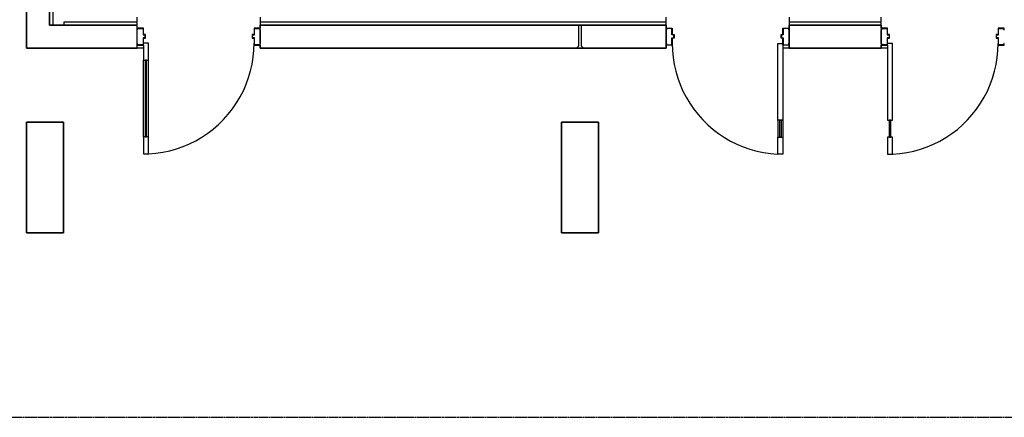
# Model space of a CAD drawing. Units: inches. Extents: x -694 to 800, y -407 to 558.
# Drawn here: x -440 to -120, y 173 to 303 of the extents above; entities that cross this region are included whole.
import ezdxf

# ---------------------------------------------------------------- set-up
doc = ezdxf.new("R2010")
doc.units = ezdxf.units.IN
doc.header["$MEASUREMENT"] = 0
doc.linetypes.add('HIDDEN', pattern=[0.375, 0.25, -0.125])

msp = doc.modelspace()

# ---------------------------------------------------------------- linework, layer by layer
for p, q in [((-430.73, 300.96), (-430.73, 546.46)), ((-429.73, 533.58), (-429.73, 300.96)), ((-438.23, 293.46), (-438.23, 309.46)), ((-438.23, 309.46), (-438.23, 293.46)), ((-430.73, 309.46), (-430.73, 300.96)), ((-426.1, 301.96), (-426.1, 300.96)), ((-402.23, 301.96), (-426.1, 301.96)), ((-402.23, 301.96), (-402.23, 303.52)), ((-402.23, 300.96), (-402.23, 301.96)), ((-362.23, 303.52), (-362.23, 301.96)), ((-362.23, 301.96), (-362.23, 300.96)), ((-230.23, 301.96), (-362.23, 301.96)), ((-230.23, 301.96), (-230.23, 303.52)), ((-230.23, 300.96), (-230.23, 301.96)), ((-190.23, 303.52), (-190.23, 301.96)), ((-190.23, 301.96), (-190.23, 300.96)), ((-160.23, 301.96), (-190.23, 301.96)), ((-160.23, 301.96), (-160.23, 303.52)), ((-160.23, 300.96), (-160.23, 301.96)), ((-402.23, 300.96), (-430.73, 300.96)), ((-430.73, 300.96), (-402.23, 300.96)), ((-402.23, 293.46), (-402.23, 300.96)), ((-402.23, 299.96), (-402.23, 300.96)), ((-400.23, 299.96), (-402.23, 299.96)), ((-402.23, 299.96), (-402.23, 299.46)), ((-402.23, 299.46), (-402.11, 299.46)), ((-402.23, 294.96), (-402.23, 299.46)), ((-402.11, 299.46), (-402.11, 299.84)), ((-402.11, 299.84), (-400.34, 299.84)), ((-400.34, 299.84), (-400.34, 297.84)), ((-400.34, 297.84), (-399.72, 297.84)), ((-400.23, 297.96), (-400.23, 299.96)), ((-399.6, 297.96), (-400.23, 297.96)), ((-399.72, 297.84), (-399.72, 296.83)), ((-399.6, 296.71), (-399.6, 297.96)), ((-364.23, 297.96), (-364.85, 297.96)), ((-364.85, 297.96), (-364.85, 296.71)), ((-364.73, 296.83), (-364.73, 297.84)), ((-364.73, 297.84), (-364.11, 297.84)), ((-362.23, 299.96), (-364.23, 299.96)), ((-364.23, 299.96), (-364.23, 297.96)), ((-364.11, 297.84), (-364.11, 299.84)), ((-364.11, 299.84), (-362.34, 299.84)), ((-362.34, 299.84), (-362.34, 299.46)), ((-362.34, 299.46), (-362.23, 299.46)), ((-362.23, 293.46), (-362.23, 300.96)), ((-362.23, 300.96), (-230.23, 300.96)), ((-362.23, 300.96), (-362.23, 299.96)), ((-230.23, 300.96), (-362.23, 300.96)), ((-362.23, 299.46), (-362.23, 299.96)), ((-362.23, 299.46), (-362.23, 294.96)), ((-258.6, 294.21), (-258.6, 300.96)), ((-258.6, 300.96), (-258.23, 300.95)), ((-258.23, 300.95), (-257.85, 300.96)), ((-257.85, 300.96), (-257.85, 294.21)), ((-230.23, 300.96), (-230.23, 293.46)), ((-230.23, 299.96), (-230.23, 300.96)), ((-230.23, 299.96), (-228.23, 299.96)), ((-230.23, 299.46), (-230.23, 299.96)), ((-230.11, 299.46), (-230.23, 299.46)), ((-230.23, 294.96), (-230.23, 299.46)), ((-230.11, 299.84), (-230.11, 299.46)), ((-228.34, 299.84), (-230.11, 299.84)), ((-228.34, 297.84), (-228.34, 299.84)), ((-227.72, 297.84), (-228.34, 297.84)), ((-228.23, 299.96), (-228.23, 297.96)), ((-228.23, 297.96), (-227.6, 297.96)), ((-227.72, 296.83), (-227.72, 297.84)), ((-227.6, 297.96), (-227.6, 296.71)), ((-192.85, 297.96), (-192.23, 297.96)), ((-192.85, 296.71), (-192.85, 297.96)), ((-192.73, 297.84), (-192.73, 296.83)), ((-192.11, 297.84), (-192.73, 297.84)), ((-192.23, 299.96), (-190.23, 299.96)), ((-192.23, 297.96), (-192.23, 299.96)), ((-192.11, 299.84), (-192.11, 297.84)), ((-190.34, 299.84), (-192.11, 299.84)), ((-190.34, 299.46), (-190.34, 299.84)), ((-190.23, 299.46), (-190.34, 299.46)), ((-190.23, 293.46), (-190.23, 300.96)), ((-190.23, 300.96), (-160.23, 300.96)), ((-190.23, 300.96), (-190.23, 299.96)), ((-160.23, 300.96), (-190.23, 300.96)), ((-190.23, 299.96), (-190.23, 299.46)), ((-190.23, 299.46), (-190.23, 294.96)), ((-160.23, 300.96), (-160.23, 293.46)), ((-160.23, 299.96), (-160.23, 300.96)), ((-158.23, 299.96), (-160.23, 299.96)), ((-160.23, 299.96), (-160.23, 299.46)), ((-160.23, 299.46), (-160.11, 299.46)), ((-160.23, 294.96), (-160.23, 299.46)), ((-160.11, 299.46), (-160.11, 299.84)), ((-160.11, 299.84), (-158.34, 299.84)), ((-158.34, 299.84), (-158.34, 297.84)), ((-158.34, 297.84), (-157.72, 297.84)), ((-158.23, 297.96), (-158.23, 299.96)), ((-157.6, 297.96), (-158.23, 297.96)), ((-157.72, 297.84), (-157.72, 296.83)), ((-157.6, 296.71), (-157.6, 297.96)), ((-122.23, 297.96), (-122.85, 297.96)), ((-122.85, 297.96), (-122.85, 296.71)), ((-122.73, 296.83), (-122.73, 297.84)), ((-122.73, 297.84), (-122.11, 297.84)), ((-120.23, 299.96), (-122.23, 299.96)), ((-122.23, 299.96), (-122.23, 297.96)), ((-122.11, 297.84), (-122.11, 299.84)), ((-122.11, 299.84), (-120.34, 299.84)), ((-120.34, 299.84), (-120.34, 299.46)), ((-120.34, 299.46), (-120.23, 299.46)), ((-120.23, 299.46), (-120.23, 299.96)), ((-402.11, 294.96), (-402.23, 294.96)), ((-402.23, 294.96), (-402.23, 294.46)), ((-402.11, 294.58), (-402.11, 294.96)), ((-399.72, 296.83), (-400.34, 296.83)), ((-400.34, 296.83), (-400.34, 294.58)), ((-400.23, 294.46), (-400.23, 296.71)), ((-400.23, 296.71), (-399.6, 296.71)), ((-398.6, 295.12), (-400.23, 295.12)), ((-398.6, 289.61), (-398.6, 295.12)), ((-364.85, 296.71), (-364.23, 296.71)), ((-364.11, 296.83), (-364.73, 296.83)), ((-364.3, 292.84), (-364.23, 295.12)), ((-364.23, 296.71), (-364.23, 294.46)), ((-364.11, 294.58), (-364.11, 296.83)), ((-362.23, 294.96), (-362.34, 294.96)), ((-362.34, 294.96), (-362.34, 294.58)), ((-362.23, 294.46), (-362.23, 294.96)), ((-230.23, 294.96), (-230.11, 294.96)), ((-230.23, 294.46), (-230.23, 294.96)), ((-230.11, 294.96), (-230.11, 294.58)), ((-228.34, 296.83), (-227.72, 296.83)), ((-228.34, 294.58), (-228.34, 296.83)), ((-228.23, 296.71), (-228.23, 294.46)), ((-227.6, 296.71), (-228.23, 296.71)), ((-228.23, 294.99), (-228.15, 292.71)), ((-193.85, 294.99), (-192.23, 294.99)), ((-193.85, 270.02), (-193.85, 294.99)), ((-192.23, 296.71), (-192.85, 296.71)), ((-192.73, 296.83), (-192.11, 296.83)), ((-192.23, 294.46), (-192.23, 296.71)), ((-192.11, 296.83), (-192.11, 294.58)), ((-190.34, 294.96), (-190.23, 294.96)), ((-190.34, 294.58), (-190.34, 294.96)), ((-190.23, 294.96), (-190.23, 294.46)), ((-160.11, 294.96), (-160.23, 294.96)), ((-160.23, 294.96), (-160.23, 294.46)), ((-160.11, 294.58), (-160.11, 294.96)), ((-157.72, 296.83), (-158.34, 296.83)), ((-158.34, 296.83), (-158.34, 294.58)), ((-158.23, 294.46), (-158.23, 296.71)), ((-158.23, 296.71), (-157.6, 296.71)), ((-156.6, 294.99), (-158.23, 294.99)), ((-156.6, 270.02), (-156.6, 294.99)), ((-122.85, 296.71), (-122.23, 296.71)), ((-122.11, 296.83), (-122.73, 296.83)), ((-122.3, 292.71), (-122.23, 294.99)), ((-122.23, 296.71), (-122.23, 294.46)), ((-122.11, 294.58), (-122.11, 296.83)), ((-120.23, 294.96), (-120.34, 294.96)), ((-120.34, 294.96), (-120.34, 294.58)), ((-120.23, 294.46), (-120.23, 294.96)), ((-402.23, 293.46), (-438.23, 293.46)), ((-438.23, 293.46), (-402.23, 293.46)), ((-402.23, 294.46), (-400.23, 294.46)), ((-402.23, 293.46), (-402.23, 294.46)), ((-400.23, 293.46), (-402.23, 293.46)), ((-400.34, 294.58), (-402.11, 294.58)), ((-400.23, 294.46), (-400.23, 289.61)), ((-364.51, 290.56), (-364.3, 292.84)), ((-364.23, 294.46), (-362.23, 294.46)), ((-362.34, 294.58), (-364.11, 294.58)), ((-362.23, 294.46), (-362.23, 293.46)), ((-230.23, 293.46), (-362.23, 293.46)), ((-362.23, 293.46), (-259.35, 293.46)), ((-259.35, 293.5), (-258.6, 294.21)), ((-259.35, 293.5), (-259.35, 293.45)), ((-259.35, 293.45), (-258.6, 293.46)), ((-258.6, 293.46), (-257.85, 293.46)), ((-257.85, 294.21), (-257.1, 293.5)), ((-257.85, 293.46), (-257.1, 293.45)), ((-257.1, 293.45), (-257.1, 293.5)), ((-257.1, 293.46), (-230.23, 293.46)), ((-228.23, 294.46), (-230.23, 294.46)), ((-230.23, 293.46), (-230.23, 294.46)), ((-230.11, 294.58), (-228.34, 294.58)), ((-228.15, 292.71), (-227.94, 290.44)), ((-192.23, 294.46), (-192.23, 270.02)), ((-190.23, 294.46), (-192.23, 294.46)), ((-190.23, 293.46), (-192.23, 293.46)), ((-192.11, 294.58), (-190.34, 294.58)), ((-190.23, 294.46), (-190.23, 293.46)), ((-160.23, 293.46), (-190.23, 293.46)), ((-190.23, 293.46), (-160.23, 293.46)), ((-160.23, 294.46), (-158.23, 294.46)), ((-160.23, 293.46), (-160.23, 294.46)), ((-158.23, 293.46), (-160.23, 293.46)), ((-158.34, 294.58), (-160.11, 294.58)), ((-158.23, 294.46), (-158.23, 270.02)), ((-122.51, 290.44), (-122.3, 292.71)), ((-122.23, 294.46), (-120.23, 294.46)), ((-120.34, 294.58), (-122.11, 294.58)), ((-400.23, 289.61), (-398.6, 289.61)), ((-400.23, 264.63), (-400.23, 289.61)), ((-399.18, 289.61), (-399.65, 289.61)), ((-399.65, 289.61), (-399.65, 264.63)), ((-399.18, 264.63), (-399.18, 289.61)), ((-398.6, 264.63), (-398.6, 289.61)), ((-365.38, 286.09), (-364.87, 288.31)), ((-364.87, 288.31), (-364.51, 290.56)), ((-227.94, 290.44), (-227.58, 288.19)), ((-122.87, 288.19), (-122.51, 290.44)), ((-366.02, 283.9), (-365.38, 286.09)), ((-227.58, 288.19), (-227.07, 285.96)), ((-227.07, 285.96), (-226.43, 283.77)), ((-124.02, 283.77), (-123.38, 285.96)), ((-123.38, 285.96), (-122.87, 288.19)), ((-366.8, 281.75), (-366.02, 283.9)), ((-226.43, 283.77), (-225.65, 281.63)), ((-124.8, 281.63), (-124.02, 283.77)), ((-368.76, 277.63), (-367.71, 279.66)), ((-367.71, 279.66), (-366.8, 281.75)), ((-225.65, 281.63), (-224.74, 279.53)), ((-224.74, 279.53), (-223.69, 277.51)), ((-126.76, 277.51), (-125.71, 279.53)), ((-125.71, 279.53), (-124.8, 281.63)), ((-371.22, 273.79), (-369.93, 275.67)), ((-369.93, 275.67), (-368.76, 277.63)), ((-223.69, 277.51), (-222.52, 275.55)), ((-222.52, 275.55), (-221.23, 273.67)), ((-129.22, 273.67), (-127.93, 275.55)), ((-127.93, 275.55), (-126.76, 277.51)), ((-372.63, 272), (-371.22, 273.79)), ((-221.23, 273.67), (-219.82, 271.87)), ((-130.63, 271.87), (-129.22, 273.67)), ((-438.23, 233.46), (-438.23, 269.46)), ((-438.23, 269.46), (-426.23, 269.46)), ((-426.23, 269.46), (-438.23, 269.46)), ((-438.23, 269.46), (-438.23, 233.46)), ((-426.23, 269.46), (-426.23, 233.46)), ((-426.23, 233.46), (-426.23, 269.46)), ((-375.78, 268.69), (-374.15, 270.3)), ((-374.15, 270.3), (-372.63, 272)), ((-264.22, 233.46), (-264.22, 269.46)), ((-264.22, 269.46), (-252.22, 269.46)), ((-252.22, 269.46), (-264.22, 269.46)), ((-264.22, 269.46), (-264.22, 233.46)), ((-252.22, 269.46), (-252.22, 233.46)), ((-252.22, 233.46), (-252.22, 269.46)), ((-219.82, 271.87), (-218.3, 270.17)), ((-218.3, 270.17), (-216.68, 268.57)), ((-192.23, 270.02), (-193.85, 270.02)), ((-193.85, 270.02), (-193.85, 264.5)), ((-193.27, 270.02), (-192.8, 270.02)), ((-193.27, 264.5), (-193.27, 270.02)), ((-192.8, 270.02), (-192.8, 264.5)), ((-192.23, 270.02), (-192.23, 264.5)), ((-158.23, 270.02), (-156.6, 270.02)), ((-157.18, 270.02), (-157.65, 270.02)), ((-157.65, 270.02), (-157.65, 264.5)), ((-157.18, 264.5), (-157.18, 270.02)), ((-133.78, 268.57), (-132.15, 270.17)), ((-132.15, 270.17), (-130.63, 271.87)), ((-381.21, 264.55), (-379.31, 265.81)), ((-379.31, 265.81), (-377.5, 267.2)), ((-377.5, 267.2), (-375.78, 268.69)), ((-216.68, 268.57), (-214.95, 267.07)), ((-214.95, 267.07), (-213.14, 265.69)), ((-137.31, 265.69), (-135.5, 267.07)), ((-135.5, 267.07), (-133.78, 268.57)), ((-400.23, 264.63), (-400.23, 259.12)), ((-398.6, 264.63), (-400.23, 264.63)), ((-399.65, 264.63), (-399.18, 264.63)), ((-398.6, 259.12), (-398.6, 264.63)), ((-385.23, 262.39), (-383.19, 263.4)), ((-383.19, 263.4), (-381.21, 264.55)), ((-213.14, 265.69), (-211.24, 264.42)), ((-211.24, 264.42), (-209.26, 263.28)), ((-209.26, 263.28), (-207.22, 262.26)), ((-193.85, 264.5), (-192.23, 264.5)), ((-193.85, 258.99), (-193.85, 264.5)), ((-192.8, 264.5), (-193.27, 264.5)), ((-192.23, 264.5), (-192.23, 258.99)), ((-158.23, 264.5), (-158.23, 258.99)), ((-156.6, 264.5), (-158.23, 264.5)), ((-157.65, 264.5), (-157.18, 264.5)), ((-156.6, 258.99), (-156.6, 264.5)), ((-143.23, 262.26), (-141.19, 263.28)), ((-141.19, 263.28), (-139.21, 264.42)), ((-139.21, 264.42), (-137.31, 265.69)), ((-396.18, 259.35), (-393.92, 259.67)), ((-393.92, 259.67), (-391.69, 260.14)), ((-391.69, 260.14), (-389.49, 260.76)), ((-389.49, 260.76), (-387.33, 261.5)), ((-387.33, 261.5), (-385.23, 262.39)), ((-207.22, 262.26), (-205.12, 261.38)), ((-205.12, 261.38), (-202.96, 260.63)), ((-202.96, 260.63), (-200.76, 260.02)), ((-200.76, 260.02), (-198.53, 259.55)), ((-198.53, 259.55), (-196.27, 259.22)), ((-154.18, 259.22), (-151.92, 259.55)), ((-151.92, 259.55), (-149.69, 260.02)), ((-149.69, 260.02), (-147.49, 260.63)), ((-147.49, 260.63), (-145.33, 261.38)), ((-145.33, 261.38), (-143.23, 262.26)), ((-400.23, 259.12), (-398.6, 259.12)), ((-398.45, 259.16), (-396.18, 259.35)), ((-196.27, 259.22), (-194, 259.04)), ((-192.23, 258.99), (-193.85, 258.99)), ((-158.23, 258.99), (-156.6, 258.99)), ((-156.45, 259.04), (-154.18, 259.22)), ((-426.23, 233.46), (-438.23, 233.46)), ((-438.23, 233.46), (-426.23, 233.46)), ((-252.22, 233.46), (-264.22, 233.46)), ((-264.22, 233.46), (-252.22, 233.46))]:
    msp.add_line(p, q)
at = {"linetype": 'HIDDEN'}
for p, q in [((-490.23, 173.46), (-410.23, 173.46)), ((-410.23, 173.46), (-363.23, 173.46)), ((-363.23, 173.46), (-316.23, 173.46)), ((-316.23, 173.46), (-236.23, 173.46)), ((-236.23, 173.46), (-221.23, 173.46)), ((-221.23, 173.46), (-189.23, 173.46)), ((-189.23, 173.46), (-142.23, 173.46)), ((-142.23, 173.46), (-62.23, 173.46))]:
    msp.add_line(p, q, dxfattribs=at)

doc.saveas('drawing.dxf')
